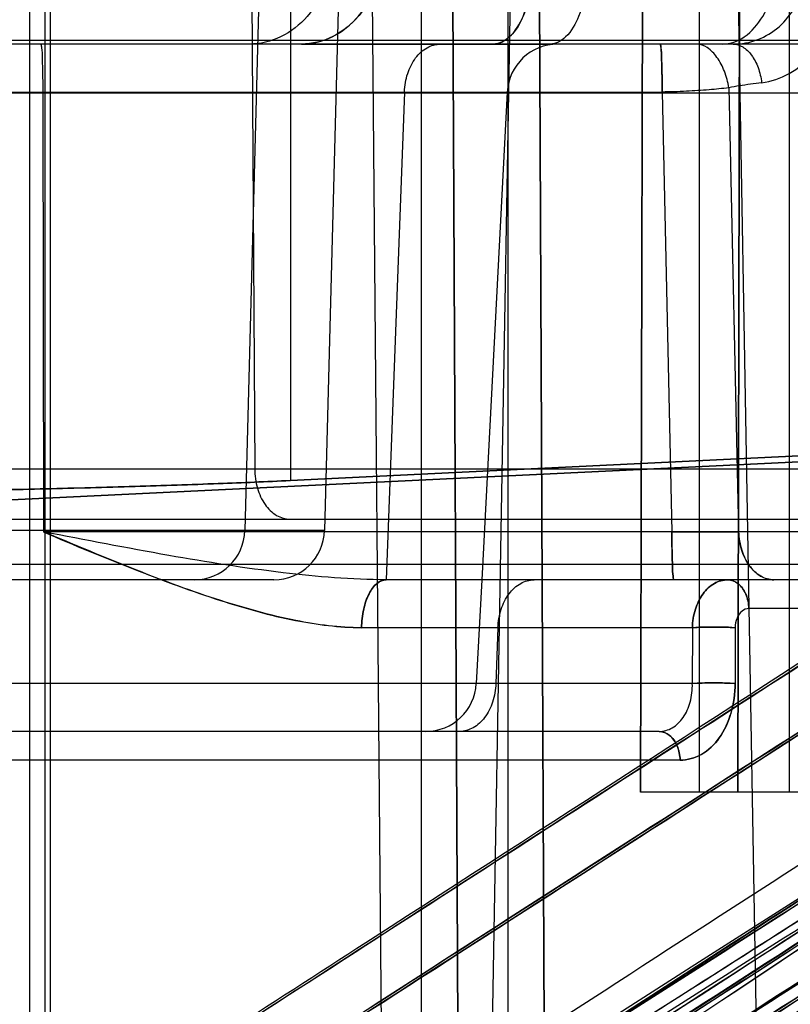
# Model space of a CAD drawing. Units: inches. Extents: x -10.5 to 35.3, y -19.3 to 12.5.
# Drawn here: x 23.4 to 23.7, y 9.2 to 9.6 of the extents above; entities that cross this region are included whole.
import ezdxf

# ---------------------------------------------------------------- set-up
doc = ezdxf.new("R2010")
doc.units = ezdxf.units.IN
doc.header["$LTSCALE"] = 0.935
doc.header["$MEASUREMENT"] = 0
doc.layers.get('0').update_dxf_attribs({"linetype": 'CONTINUOUS'})

msp = doc.modelspace()

# ---------------------------------------------------------------- linework, layer by layer
at = {"color": 7, "linetype": 'CONTINUOUS'}
for p, q in [((23.4631916501, 9.6140217069), (23.4631916501, 9.3771028567)), ((23.4478911639, 9.6063194734), (23.4492608047, 9.3815664602)), ((23.3675160449, 9.5864626518), (23.3675160449, 8.9861660577)), ((23.3695826805, 9.5864626518), (23.3695826805, 8.9650013338)), ((23.4947863067, 9.5864626518), (23.4991150513, 9.0903996597)), ((23.5141940564, 9.1297697384), (23.5141940564, 9.5864626518)), ((23.5285073155, 9.1297697353), (23.5263977262, 9.5864626475)), ((23.5263977976, 9.5864626518), (23.528507378, 9.1297697384)), ((23.5491092939, 9.5864626579), (23.5404512137, 9.090399667)), ((23.5478665632, 9.5864626518), (23.5478665632, 9.1297697384)), ((23.5621798848, 9.1297697384), (23.5600703043, 9.5864626518)), ((23.5600703972, 9.5864626454), (23.5621799749, 9.1297697333)), ((23.6003646773, 9.5864626464), (23.5995666568, 9.2557539859)), ((23.5995667511, 9.2557539904), (23.6003647764, 9.5864626518)), ((23.6224687975, 9.5864626518), (23.6224687975, 9.2557539904)), ((23.6372986363, 9.5864626579), (23.6459567166, 9.090399667)), ((23.6382643276, 9.5864626518), (23.6374663023, 9.2557539904)), ((23.6374663859, 9.2557539859), (23.6382644157, 9.5864626464)), ((23.6575121167, 9.5864626518), (23.6575121167, 9.2557539904)), ((23.4511603651, 9.5759522549), (23.4454430716, 9.3576009009)), ((23.4821693808, 9.5759522549), (23.4764520873, 9.3576009009)), ((24.3728580872, 9.5484667784), (22.3982662173, 9.5484667784)), ((26.7124332615, 9.5470925731), (22.5370028288, 9.5470925731)), ((23.5422275406, 9.5470927286), (23.4472504258, 9.5470926759)), ((23.4674990287, 9.5470926759), (23.5644705677, 9.5470927286)), ((24.2923356007, 9.5279228284), (22.5173249259, 9.5279228275)), ((23.1883215599, 9.5284377691), (23.6080131544, 9.5284382844)), ((23.36667236, 9.528437741), (23.366999994, 9.3570859266)), ((23.5075950464, 9.5284377398), (23.5004672142, 9.3384311286)), ((23.6080131544, 9.5284382844), (23.6118036533, 9.3570859598)), ((23.6339977608, 9.5300414562), (23.6378237236, 9.3570859598)), ((23.7156335991, 9.3893679547), (23.4631916501, 9.3771028567)), ((23.4631920687, 9.3771034508), (23.7156340197, 9.3893676471)), ((23.1999617758, 9.362053203), (23.733568461, 9.3879170316)), ((23.7335686082, 9.387914695), (23.1999624079, 9.3620532479)), ((23.7562483164, 9.3815664602), (22.9435982829, 9.3815664649)), ((22.9427709385, 9.3620532044), (23.7837645343, 9.362053203)), ((23.4764574329, 9.3576009009), (23.3058648714, 9.3576009009)), ((23.6118036533, 9.3570859598), (23.3669999381, 9.3570859598)), ((23.6118036493, 9.357085954), (23.6378236103, 9.3570859513)), ((23.6378237236, 9.3570859598), (23.6118036533, 9.3570859598)), ((23.9754681654, 9.3570859598), (23.6378237236, 9.3570859598)), ((23.7961360124, 9.3443366676), (23.2080045554, 9.3443366676)), ((23.4567755718, 9.3384311558), (23.3255381343, 9.3384311558)), ((23.9574500023, 9.3384310528), (23.5004671866, 9.3384311549)), ((23.5377002659, 9.3384311761), (23.5355831435, 9.2980308616)), ((23.6515509714, 9.338431299), (23.612520866, 9.3384312532)), ((23.8609761439, 9.327238274), (23.6418286031, 9.3272382733)), ((23.6197940136, 9.3197763517), (23.4908579333, 9.3197763276)), ((23.5440417332, 9.3197763517), (23.5432259787, 9.2980308416)), ((23.6197940136, 9.3197763517), (23.6197740667, 9.2980308417)), ((23.6364731545, 9.3197763517), (23.6364532076, 9.2980308417)), ((23.6197740667, 9.2980308417), (22.9725644353, 9.2980308417)), ((23.6067950647, 9.2793760376), (22.9832711713, 9.2793760376)), ((23.6150314134, 9.2681831552), (23.3411252745, 9.2681831556)), ((23.9132435933, 9.2557539904), (23.5995667511, 9.2557539904))]:
    msp.add_line(p, q, dxfattribs=at)
at = {"color": 6, "linetype": 'CONTINUOUS'}
for p, q in [((23.3615770919, 9.5864626518), (23.3615770919, 8.9724557699)), ((23.5476680954, 9.5284377409), (23.5377103004, 9.3384311294))]:
    msp.add_line(p, q, dxfattribs=at)
msp.add_lwpolyline([(24.2276793474, 9.5696005656), (24.092910698, 9.4867283585), (23.9486980236, 9.3965674496), (23.792694774, 9.2979551489), (23.6225949086, 9.1896081682), (23.4361137967, 9.0701769664)], dxfattribs=at)
msp.add_arc((23.567326577, 9.5274075337), 0.0196850394, 90.0006029329, 176.9999999998, dxfattribs=at)
at = {"color": 7, "linetype": 'CONTINUOUS'}
for centre, radius, start, end in [((23.4257655078, 9.3581153435), 0.0196842376, 270.0022622467, 358.5024223997), ((23.4567745234, 9.3581153435), 0.0196842376, 270.0022622467, 358.5024223997), ((23.5159262206, 9.2990601792), 0.0196841889, 270.0021784401, 357.0024944698)]:
    msp.add_arc(centre, radius, start, end, dxfattribs=at)
for points, knots in [([(24.1927352597, 9.6441536851), (24.0940637515, 9.581901732), (23.8926621988, 9.4540306216), (23.5856984914, 9.2562421547), (23.3769679318, 9.1213982194), (23.2707220051, 9.0525507688)], [0, 0, 0, 0, 0.3194924744, 0.6533017685, 1, 1, 1, 1]), ([(23.2707222548, 9.0525499244), (23.3616096898, 9.1116795237), (23.5337764981, 9.2226650199), (23.7776558921, 9.3798440285), (23.9936611885, 9.5186140796), (24.1294533692, 9.6038562086), (24.1927354077, 9.6441533616)], [0, 0, 0, 0, 0.2969303117, 0.5609453254, 0.7945506547, 1, 1, 1, 1]), ([(24.1907770842, 9.6440319254), (24.1419840667, 9.613130661), (24.0384688791, 9.5480129931), (23.8746901301, 9.4431368245), (23.6919554965, 9.3257779918), (23.4886238533, 9.1945028821), (23.3459440606, 9.1023707309), (23.2709667254, 9.0537006372)], [0, 0, 0, 0, 0.1585286735, 0.3356747285, 0.5338141992, 0.7546412857, 1, 1, 1, 1]), ([(24.2265168227, 9.6370749674), (24.129405889, 9.576673774), (23.929743371, 9.4513028755), (23.6236399459, 9.2550824475), (23.4140672124, 9.1201928326), (23.3067065501, 9.0507948949)], [0, 0, 0, 0, 0.3145346267, 0.6484058699, 1, 1, 1, 1]), ([(23.306707078, 9.0507953042), (23.3829435414, 9.1001484574), (23.5273504631, 9.1930813505), (23.7322836195, 9.3247749143), (23.9147383456, 9.4412144605), (24.0767628513, 9.5439868391), (24.1786949915, 9.6073017875), (24.2265171405, 9.6370754094)], [0, 0, 0, 0, 0.2497758647, 0.4723011834, 0.6699762963, 0.845065755, 1, 1, 1, 1]), ([(23.309702193, 9.0517185053), (23.4160632173, 9.1204634971), (23.6243880218, 9.2545234504), (23.9297443662, 9.450238054), (24.1296810924, 9.5757214375), (24.2273077783, 9.6364225867)], [0, 0, 0, 0, 0.349176543, 0.6830388323, 1, 1, 1, 1]), ([(24.2273081851, 9.6364226868), (24.1783662183, 9.6059115522), (24.0745005126, 9.5414977207), (23.9105509365, 9.4374694289), (23.7280902276, 9.3210434226), (23.5257876721, 9.1910351065), (23.3840520524, 9.0998643023), (23.3097029705, 9.0517180753)], [0, 0, 0, 0, 0.1590153374, 0.3369712998, 0.5353471263, 0.7557797145, 1, 1, 1, 1]), ([(23.4798930079, 9.5844021811), (23.4796796763, 9.5794993644), (23.4777639437, 9.5699067798), (23.4706151178, 9.5575930189), (23.4600162281, 9.5491462271), (23.4513946244, 9.5470925731), (23.4472504258, 9.5470925731)], [0, 0, 0, 0, 0.2710153886, 0.5296710169, 0.7711356631, 1, 1, 1, 1]), ([(23.4674990287, 9.5470925731), (23.4715766911, 9.5470925731), (23.4800848548, 9.5491617702), (23.4904958568, 9.5576278108), (23.4975039824, 9.5699332574), (23.4993796358, 9.5795025305), (23.4995892219, 9.5844021811)], [0, 0, 0, 0, 0.2269029132, 0.4676304519, 0.7271079485, 1, 1, 1, 1]), ([(23.4995894905, 9.5844021638), (23.499382371, 9.5795602262), (23.4975547846, 9.5701522483), (23.4907075987, 9.557911145), (23.4803660647, 9.5492670355), (23.4716911036, 9.5470926237), (23.4674990287, 9.5470926759)], [0, 0, 0, 0, 0.2696915791, 0.5234172676, 0.7667185264, 1, 1, 1, 1]), ([(23.5422275406, 9.5470925731), (23.5445073459, 9.5470925731), (23.5498127209, 9.5500752676), (23.5546061959, 9.5586831996), (23.5580537001, 9.5705112753), (23.5589322901, 9.5795692498), (23.5590406036, 9.5844021811)], [0, 0, 0, 0, 0.1568547232, 0.3777548668, 0.667402098, 1, 1, 1, 1]), ([(23.5590408055, 9.5844021564), (23.5589337368, 9.5796248344), (23.5580779601, 9.5707032475), (23.554693289, 9.5589369873), (23.5499882879, 9.5502407022), (23.5445791144, 9.5470926483), (23.5422275406, 9.5470927286)], [0, 0, 0, 0, 0.3288382841, 0.6130277493, 0.838174321, 1, 1, 1, 1]), ([(23.5803988377, 9.5844021811), (23.5802962797, 9.579571859), (23.5794725301, 9.5705362185), (23.576201201, 9.5587357452), (23.5717504593, 9.5501745714), (23.5666510067, 9.5470925731), (23.5644705677, 9.5470925731)], [0, 0, 0, 0, 0.3363866644, 0.6282069993, 0.8481870731, 1, 1, 1, 1]), ([(23.6315612013, 9.5470925731), (23.6345230148, 9.5470925808), (23.6411071163, 9.5495813385), (23.6481565136, 9.5582866956), (23.6528701727, 9.5703317109), (23.6541149862, 9.5795507383), (23.6542618197, 9.5844013193)], [0, 0, 0, 0, 0.1878581916, 0.4159358889, 0.692202502, 1, 1, 1, 1]), ([(23.440721796, 9.071196466), (23.531898878, 9.1296840352), (23.7109214188, 9.2441924531), (23.9746661331, 9.4112047715), (24.1478588813, 9.5187416086), (24.2330817847, 9.5704175172)], [0, 0, 0, 0, 0.3469949384, 0.6807383364, 1, 1, 1, 1]), ([(24.2330820905, 9.5704176701), (24.1772689597, 9.5361692582), (24.0586528801, 9.4637460062), (23.8716245957, 9.3459843172), (23.6633752916, 9.2137355896), (23.5173333367, 9.1206158947), (23.4407218903, 9.0711961212)], [0, 0, 0, 0, 0.2097627302, 0.4451816552, 0.7079609157, 1, 1, 1, 1]), ([(23.6356728077, 9.5470925731), (23.6389256546, 9.5470925865), (23.6454779518, 9.5482674908), (23.6540334027, 9.5535527658), (23.6604874686, 9.5616207086), (23.6630553992, 9.5681772901), (23.6639095501, 9.5716388826)], [0, 0, 0, 0, 0.2425214681, 0.4831446104, 0.7341743648, 1, 1, 1, 1]), ([(24.2383757726, 9.5662232674), (24.1541291853, 9.5153812377), (23.9829036579, 9.4094505981), (23.7221540407, 9.2447157876), (23.5451411581, 9.1316713565), (23.4549640003, 9.0739025603)], [0, 0, 0, 0, 0.3190343225, 0.652774514, 1, 1, 1, 1]), ([(23.4549641253, 9.0739022426), (23.5307434192, 9.1227174957), (23.675162749, 9.2146625223), (23.8810820078, 9.3451613579), (24.0659648685, 9.4612220856), (24.1832029656, 9.5325457003), (24.2383761032, 9.5662234192)], [0, 0, 0, 0, 0.2922589916, 0.5550782855, 0.7904234785, 1, 1, 1, 1]), ([(23.6467661942, 9.5320170859), (23.6505003178, 9.5325644961), (23.6580805348, 9.535144658), (23.6676716212, 9.5430649513), (23.6751809149, 9.5542551008), (23.678341687, 9.5630913945), (23.6795582245, 9.5678078478)], [0, 0, 0, 0, 0.2207411558, 0.4562658777, 0.7151084367, 1, 1, 1, 1]), ([(23.4336232082, 9.0569238992), (23.5245018294, 9.1153447611), (23.7032511287, 9.2295882219), (23.9665187792, 9.3967685483), (24.1398176729, 9.504072174), (24.2248645978, 9.5561449404)], [0, 0, 0, 0, 0.3464255977, 0.6802346303, 1, 1, 1, 1]), ([(24.1694977062, 9.5526998481), (24.0651962616, 9.4867836378), (23.8535325674, 9.3513776469), (23.5315685269, 9.1436041815), (23.3135051479, 9.0023777668), (23.2028185381, 8.9306070529)], [0, 0, 0, 0, 0.321997035, 0.6557310919, 1, 1, 1, 1]), ([(24.1851255451, 9.549435145), (24.0790965796, 9.4820415168), (23.8627003432, 9.3438044724), (23.5327676511, 9.1305119087), (23.3084557651, 8.9852528261), (23.1943037697, 8.9111554629)], [0, 0, 0, 0, 0.3197846572, 0.6535968308, 1, 1, 1, 1]), ([(23.1943039722, 8.9111548738), (23.2925945094, 8.9752069282), (23.4784047697, 9.0952656596), (23.7410659037, 9.2650617694), (23.9725875209, 9.4144900204), (24.1177289255, 9.506135361), (24.185125606, 9.5494348994)], [0, 0, 0, 0, 0.2986178843, 0.5630881145, 0.7960987871, 1, 1, 1, 1]), ([(23.3659550892, 9.5470925731), (23.3660701848, 9.546628831), (23.3663981409, 9.5448467373), (23.3664454179, 9.5410038186), (23.3666502611, 9.5352616733), (23.3666677057, 9.5308415616), (23.3666723019, 9.5284377691)], [0, 0, 0, 0, 0.0763259517, 0.290954436, 0.6141310622, 1, 1, 1, 1]), ([(24.255520593, 9.5483825347), (24.171496306, 9.497127954), (24.0002421916, 9.3914215306), (23.7400708951, 9.2265227983), (23.5633881018, 9.1137585531), (23.4735388964, 9.0560618522)], [0, 0, 0, 0, 0.3195307242, 0.6533414273, 1, 1, 1, 1]), ([(23.4735388964, 9.0560618522), (23.5635775665, 9.1137852607), (23.740306099, 9.2267667219), (24.0006040463, 9.3914592498), (24.1714683101, 9.4974718384), (24.255520593, 9.5483825347)], [0, 0, 0, 0, 0.3472230942, 0.6809714984, 1, 1, 1, 1]), ([(23.5075953162, 9.5284377691), (23.5076868222, 9.5308770364), (23.5084869499, 9.5355826664), (23.5114954844, 9.5416938613), (23.5160144853, 9.5459903755), (23.5198645767, 9.5470925731), (23.5216666366, 9.5470925731)], [0, 0, 0, 0, 0.286924753, 0.5527967272, 0.7881773145, 1, 1, 1, 1]), ([(23.6072959615, 9.5470928571), (23.6074098094, 9.5466407685), (23.6077303872, 9.544920572), (23.6077815563, 9.5411412959), (23.6079906064, 9.5353879148), (23.6080084476, 9.5309054448), (23.6080131648, 9.5284382993)], [0, 0, 0, 0, 0.0744605416, 0.2809702779, 0.6039595823, 1, 1, 1, 1]), ([(23.6080131544, 9.5284382844), (23.6080086125, 9.5308140069), (23.6079907183, 9.5351710725), (23.6077925825, 9.5408879212), (23.6077443859, 9.5447576506), (23.6074146526, 9.5466029188), (23.6072959615, 9.5470925731)], [0, 0, 0, 0, 0.3813802404, 0.6990018255, 0.9195019322, 1, 1, 1, 1]), ([(23.6339977608, 9.5300414562), (23.6336557178, 9.5322466674), (23.6325529223, 9.5364258542), (23.629737679, 9.5418629702), (23.6261109751, 9.5458260911), (23.6228991722, 9.5470925731), (23.6214505956, 9.5470925731)], [0, 0, 0, 0, 0.2967985455, 0.5696422332, 0.8073403508, 1, 1, 1, 1]), ([(23.6356728077, 9.5470925731), (23.6369667859, 9.5470925731), (23.6397957665, 9.5461414905), (23.6431534447, 9.5427606309), (23.6456696455, 9.5378902209), (23.6465471416, 9.5340510522), (23.6467661942, 9.5320170859)], [0, 0, 0, 0, 0.1927903078, 0.4201105561, 0.6952061988, 1, 1, 1, 1]), ([(23.3675160449, 8.9861660577), (23.4681846867, 9.0511502148), (23.665617391, 9.1780046003), (23.95543461, 9.3633574356), (24.1454822116, 9.4823025057), (24.2384194112, 9.5399114861)], [0, 0, 0, 0, 0.3482995034, 0.6821557643, 1, 1, 1, 1]), ([(24.2384194114, 9.5399114861), (24.1455349574, 9.4827625504), (23.9560396314, 9.3635175876), (23.6660742569, 9.1784028765), (23.468490729, 9.0512516067), (23.3675160449, 8.9861660577)], [0, 0, 0, 0, 0.3170111234, 0.650793159, 1, 1, 1, 1]), ([(23.221923357, 8.9127663502), (23.3325709541, 8.9845304636), (23.5504865048, 9.1257482344), (23.8721524189, 9.3334593595), (24.0834787058, 9.4689323257), (24.187589605, 9.5348591461)], [0, 0, 0, 0, 0.3444295164, 0.6781697561, 1, 1, 1, 1]), ([(24.1875896649, 9.5348589103), (24.1192977859, 9.4908378774), (23.9739311365, 9.3992591634), (23.7453167572, 9.2514604034), (23.4919478919, 9.0877630999), (23.3146229368, 8.9732271171), (23.2219236016, 8.9127658233)], [0, 0, 0, 0, 0.2121967885, 0.4486897285, 0.7109594571, 1, 1, 1, 1]), ([(23.2654682908, 8.9454980942), (23.3718649006, 9.0144711605), (23.5805128211, 9.1493510097), (23.88677565, 9.3468494162), (24.0872649261, 9.4744012875), (24.1852785635, 9.5363911854)], [0, 0, 0, 0, 0.3479424836, 0.6817637241, 1, 1, 1, 1]), ([(24.1852787053, 9.5363912362), (24.1363509216, 9.5053341995), (24.0326094207, 9.4399528953), (23.8685727199, 9.3347805469), (23.6857916443, 9.2172877121), (23.4826912919, 9.0860803935), (23.3402635774, 8.994066925), (23.2654683436, 8.9454979165)], [0, 0, 0, 0, 0.1590259719, 0.3364927957, 0.5347010703, 0.7552794188, 1, 1, 1, 1]), ([(23.2707220051, 8.9439505799), (23.3769678455, 9.0127979743), (23.585698305, 9.1476418443), (23.8926620112, 9.3454303131), (24.094063651, 9.4733014784), (24.1927352597, 9.5355534962)], [0, 0, 0, 0, 0.3466979494, 0.6805071982, 1, 1, 1, 1]), ([(24.1927354898, 9.5355534484), (24.1294531622, 9.4952559929), (23.9936605951, 9.4100135479), (23.7776549571, 9.2712434673), (23.5337759537, 9.1140648495), (23.3616096539, 9.0030797251), (23.2707225867, 8.9439503633)], [0, 0, 0, 0, 0.2054505333, 0.4390561912, 0.7030707786, 1, 1, 1, 1]), ([(24.190776998, 9.5354316989), (24.0928786408, 9.473639928), (23.8924941923, 9.3463582887), (23.5862517927, 9.149014289), (23.3774855532, 9.0141289916), (23.2709667254, 8.9451004483)], [0, 0, 0, 0, 0.3177664722, 0.6515967698, 1, 1, 1, 1]), ([(23.2709667738, 8.9451002689), (23.3459431291, 8.9937697465), (23.4886217068, 9.0859010895), (23.6919523976, 9.2171756066), (23.8746877451, 9.3345347761), (24.0384677114, 9.4394118339), (24.1419838226, 9.5045302258), (24.190777162, 9.5354317678)], [0, 0, 0, 0, 0.2453555069, 0.4661817372, 0.6643221094, 0.8414701924, 1, 1, 1, 1]), ([(23.6467661942, 9.5320170859), (23.6453136368, 9.5318145173), (23.6424338776, 9.5314589172), (23.6381624459, 9.5308894944), (23.6353705258, 9.5303482639), (23.6339977608, 9.5300414562)], [0, 0, 0, 0, 0.3404143482, 0.6735079522, 1, 1, 1, 1]), ([(23.3067065501, 8.942194706), (23.4140669017, 9.0115924431), (23.6236393052, 9.1464818438), (23.9297427258, 9.3427022787), (24.1294055576, 9.4680733729), (24.2265168227, 9.5284747786)], [0, 0, 0, 0, 0.3515931131, 0.685464291, 1, 1, 1, 1]), ([(24.2265168757, 9.5284746827), (24.1786936539, 9.498700426), (24.0767610906, 9.4353856552), (23.9147373026, 9.3326129934), (23.7322841719, 9.2161743576), (23.5273512803, 9.0844808228), (23.3829439996, 8.9915475984), (23.3067070283, 8.9421941025)], [0, 0, 0, 0, 0.1549376619, 0.3300244077, 0.5276975254, 0.7502224678, 1, 1, 1, 1]), ([(24.2273077783, 9.5278223978), (24.1296810924, 9.4671212487), (23.9297443663, 9.3416378652), (23.6243880218, 9.1459232615), (23.4160632173, 9.0118633082), (23.309702193, 8.9431183164)], [0, 0, 0, 0, 0.3169611676, 0.650823457, 1, 1, 1, 1]), ([(23.3097043416, 8.9431157217), (23.384053407, 8.991262191), (23.5257889803, 9.0824334339), (23.7280913927, 9.2124422729), (23.9105518708, 9.3288686151), (24.0745009055, 9.432897526), (24.1783664612, 9.4973114306), (24.2273083934, 9.5278225593)], [0, 0, 0, 0, 0.244220562, 0.4646533279, 0.6630290152, 0.8409847837, 1, 1, 1, 1]), ([(24.2320152573, 9.5272960372), (24.1350065053, 9.4671078748), (23.935435975, 9.3420375283), (23.6293546877, 9.1460079133), (23.4196770472, 9.0111382737), (23.3122049846, 8.9416984628)], [0, 0, 0, 0, 0.3140919473, 0.6479681119, 1, 1, 1, 1]), ([(23.3122055055, 8.9416979049), (23.3885880009, 8.9911223326), (23.5331918707, 9.0841287504), (23.7383044257, 9.215834328), (23.9207148215, 9.3321181646), (24.0825359569, 9.4346005453), (24.184292546, 9.4976691008), (24.2320152819, 9.5272959297)], [0, 0, 0, 0, 0.2503033568, 0.4730244674, 0.6706337656, 0.8454593753, 1, 1, 1, 1]), ([(23.6339977608, 9.5300414562), (23.6314335177, 9.5297642001), (23.6259248594, 9.5292146686), (23.6172597475, 9.5286782884), (23.6111594502, 9.528437256), (23.6080131544, 9.5284382844)], [0, 0, 0, 0, 0.2971024213, 0.6375712251, 1, 1, 1, 1]), ([(24.200944657, 9.5255561559), (24.1001669625, 9.4620851542), (23.8949389883, 9.331968342), (23.5828896924, 9.1309750945), (23.3711317511, 8.994222077), (23.2635578339, 8.9245242222)], [0, 0, 0, 0, 0.3208703629, 0.6546676069, 1, 1, 1, 1]), ([(23.2635584278, 8.9245240174), (23.3550175299, 8.9840436882), (23.5289165667, 9.0960752104), (23.776070355, 9.2553030927), (23.996564342, 9.3969273782), (24.1358564323, 9.4840966882), (24.2009449549, 9.5255561808)], [0, 0, 0, 0, 0.2939861015, 0.5573105461, 0.7920903033, 1, 1, 1, 1]), ([(23.3588276911, 8.9683253559), (23.4596526562, 9.0333655785), (23.6569756467, 9.1604229215), (23.946507216, 9.345523778), (24.1357208539, 9.4647946015), (24.2284049389, 9.5220707933)], [0, 0, 0, 0, 0.3491487359, 0.6829462776, 1, 1, 1, 1]), ([(24.2284055363, 9.5220709578), (24.1686768832, 9.4846619869), (24.0407070412, 9.4053360968), (23.8371931631, 9.2756167741), (23.6071548703, 9.1282995743), (23.4446632982, 9.0239978877), (23.3588299596, 8.9683231383)], [0, 0, 0, 0, 0.2050855447, 0.4381263268, 0.7022838497, 1, 1, 1, 1]), ([(23.3072011123, 8.9327216308), (23.4125265564, 9.0008194238), (23.6195683644, 9.1341134038), (23.9242006876, 9.3295067527), (24.1244266335, 9.4553530345), (24.2226002993, 9.5165202273)], [0, 0, 0, 0, 0.3465578687, 0.6803896917, 1, 1, 1, 1]), ([(24.2226009078, 9.5165203806), (24.1593706545, 9.4767373326), (24.0238644071, 9.3926969682), (23.809014333, 9.2555325111), (23.5672968128, 9.1004252265), (23.3969475262, 8.9910080508), (23.3072030564, 8.9327192336)], [0, 0, 0, 0, 0.2064176461, 0.4405761451, 0.7043114834, 1, 1, 1, 1]), ([(24.1852785635, 9.5149983882), (24.0875762905, 9.4537254448), (23.8873511582, 9.3271901907), (23.5811732527, 9.1303368125), (23.3722016107, 8.9955446841), (23.2654682908, 8.9264523358)], [0, 0, 0, 0, 0.3168310131, 0.6507003971, 1, 1, 1, 1]), ([(23.2654682908, 8.9264523358), (23.3724839156, 8.9956718196), (23.58163792, 9.1307026078), (23.8879129281, 9.3274016064), (24.0876885291, 9.4540781138), (24.1852785634, 9.5149983882)], [0, 0, 0, 0, 0.3501404869, 0.6839442962, 1, 1, 1, 1]), ([(23.3122049846, 8.9262288019), (23.4189949207, 8.9953444052), (23.6280207601, 9.1301318585), (23.9341878872, 9.3268988815), (24.1343657046, 9.4532921336), (24.2320152573, 9.5144630457)], [0, 0, 0, 0, 0.349518514, 0.6833920032, 1, 1, 1, 1]), ([(24.2320152578, 9.5144630457), (24.1345225135, 9.4538271669), (23.9350227305, 9.3272029152), (23.6287043932, 9.1306767631), (23.4194159144, 8.9955271329), (23.3122049846, 8.9262288019)], [0, 0, 0, 0, 0.3154640676, 0.6492375134, 1, 1, 1, 1]), ([(23.4336232082, 9.0118284186), (23.5245411758, 9.0703385442), (23.7032360603, 9.1851277279), (23.9666966495, 9.3529828278), (24.1396953892, 9.4616143426), (24.2248645978, 9.514023596)], [0, 0, 0, 0, 0.3461002363, 0.6798783188, 1, 1, 1, 1]), ([(23.2635578339, 8.9028041845), (23.3712090311, 8.9725519937), (23.5830488333, 9.1093580804), (23.8950989596, 9.3103500351), (24.1002490599, 9.4404178231), (24.200944657, 9.5038361181)], [0, 0, 0, 0, 0.3455803064, 0.6793924679, 1, 1, 1, 1]), ([(24.2009447423, 9.5038359753), (24.1361485132, 9.4625858121), (23.9972975678, 9.3756633778), (23.7771311129, 9.2342669279), (23.529675054, 9.0748451619), (23.3553541489, 8.9625364624), (23.2635579882, 8.9028036612)], [0, 0, 0, 0, 0.2069424868, 0.4413296304, 0.7049396722, 1, 1, 1, 1]), ([(24.2148502475, 9.496182895), (24.1298013759, 9.4436301716), (23.9570273653, 9.3349376105), (23.6939784846, 9.1670943307), (23.51559403, 9.0524265599), (23.4248645595, 8.9939877147)], [0, 0, 0, 0, 0.3203976983, 0.6541389429, 1, 1, 1, 1]), ([(23.4248667417, 8.9939861041), (23.5015379525, 9.0436112051), (23.6475114977, 9.1371519984), (23.855403973, 9.2701265283), (24.0416881262, 9.3884932166), (24.1595209613, 9.4615926686), (24.2148508572, 9.4961830899)], [0, 0, 0, 0, 0.2926899889, 0.5556148289, 0.7908812363, 1, 1, 1, 1]), ([(24.2226002993, 9.4948001896), (24.1245528252, 9.4337137314), (23.9244497306, 9.3079441978), (23.6198159815, 9.1125530796), (23.412648364, 8.9791777841), (23.3072011123, 8.9110015931)], [0, 0, 0, 0, 0.319196398, 0.653041877, 1, 1, 1, 1]), ([(23.3072015463, 8.9110012941), (23.3974553535, 8.9696065536), (23.5684282386, 9.0794309256), (23.8105900351, 9.2348253619), (24.0249509518, 9.3716415919), (24.1598016174, 9.4553252341), (24.2226006945, 9.4948003719)], [0, 0, 0, 0, 0.2973450548, 0.5614819243, 0.795043812, 1, 1, 1, 1]), ([(24.2094178306, 9.4851574728), (24.1122351089, 9.4244521905), (23.9132370521, 9.2981353758), (23.6079821833, 9.1020572895), (23.3994626375, 8.9673976325), (23.2927371898, 8.8983638223)], [0, 0, 0, 0, 0.3158294688, 0.6496569915, 1, 1, 1, 1]), ([(23.3075821367, 8.8999591087), (23.4144184528, 8.9690315455), (23.6230794528, 9.1037427652), (23.9285011408, 9.299756881), (24.1275402018, 9.4259958713), (24.2247637985, 9.48655901)], [0, 0, 0, 0, 0.350554875, 0.6843746344, 1, 1, 1, 1]), ([(24.2247637918, 9.4865590202), (24.1275420028, 9.4259937548), (23.9284998948, 9.2997589894), (23.6230801118, 9.1037419771), (23.4144180287, 8.9690318135), (23.3075823014, 8.8999592181)], [0, 0, 0, 0, 0.3156242923, 0.6494461879, 1, 1, 1, 1]), ([(23.3059646395, 8.8955988295), (23.4126018662, 8.9645686882), (23.621040722, 9.0991949278), (23.9264592492, 9.2953543265), (24.1256778478, 9.4218668976), (24.223106803, 9.4826836226)], [0, 0, 0, 0, 0.349867682, 0.6835908023, 1, 1, 1, 1]), ([(24.2231068032, 9.4826836225), (24.1956442644, 9.465543053), (24.1391435661, 9.4300833384), (24.0520235638, 9.3749818575), (23.9601075293, 9.316511117), (23.8633582448, 9.2546883935), (23.7618013311, 9.1895673659), (23.6554566753, 9.1211913817), (23.544215424, 9.0495122055), (23.427210739, 8.9739876235), (23.3472196305, 8.9222812392), (23.3059646395, 8.8955988295)], [0, 0, 0, 0, 0.0891840078, 0.1837694037, 0.2839841745, 0.3892974813, 0.500074804, 0.6163433763, 0.7376005453, 0.8646462501, 1, 1, 1, 1]), ([(23.2922385894, 8.8894935766), (23.3998297198, 8.9590737784), (23.6098792104, 9.0947240799), (23.9172437867, 9.2920774448), (24.1174726049, 9.4191458389), (24.2152589619, 9.4800966489)], [0, 0, 0, 0, 0.3507814795, 0.6845437203, 1, 1, 1, 1]), ([(24.2151421879, 9.4803037414), (24.1179679586, 9.4197974626), (23.9190272698, 9.2936616764), (23.6137105372, 9.097746819), (23.4051009724, 8.9630849388), (23.298264826, 8.894018713)], [0, 0, 0, 0, 0.3155504877, 0.64931765, 1, 1, 1, 1]), ([(24.2231294542, 9.4797085857), (24.1254665272, 9.4190545039), (23.9253444814, 9.2923406847), (23.6179213715, 9.0951990181), (23.4076593647, 8.9595152859), (23.2998665943, 8.8898492623)], [0, 0, 0, 0, 0.3147962039, 0.6485648711, 1, 1, 1, 1]), ([(23.2998665945, 8.8898492599), (23.366010341, 8.9325976892), (23.4917247782, 9.0137653538), (23.6450099725, 9.112452481), (23.7581664259, 9.1850836683), (23.8363070366, 9.2351219608), (23.910219015, 9.2823222732), (23.9800556537, 9.3267747175), (24.0459896316, 9.3685817457), (24.1082037947, 9.4078480997), (24.1668189195, 9.444640297), (24.2047524875, 9.4682954455), (24.2231294546, 9.4797085824)], [0, 0, 0, 0, 0.2156470473, 0.4097435885, 0.4991875242, 0.5838252066, 0.6638168061, 0.7393194202, 0.8105027857, 0.8775901636, 0.9407657315, 1, 1, 1, 1]), ([(23.4735388964, 8.902348871), (23.5636184545, 8.9600986165), (23.7405145675, 9.072748022), (24.0006464174, 9.2371207462), (24.1717084429, 9.3421156211), (24.255520593, 9.3928849414)], [0, 0, 0, 0, 0.3477368714, 0.6815501868, 1, 1, 1, 1]), ([(24.2555206464, 9.3928846614), (24.2010576173, 9.3597852943), (24.0849191864, 9.2892531095), (23.9010121294, 9.1741570182), (23.6948680743, 9.0436626804), (23.5498691689, 8.9514542149), (23.4735404278, 8.9023492507)], [0, 0, 0, 0, 0.2071183623, 0.4415736168, 0.7050460015, 1, 1, 1, 1]), ([(24.063537125, 9.3850962532), (24.0361408096, 9.3675646788), (23.9801029026, 9.3317177597), (23.8939362809, 9.2768804231), (23.8038856906, 9.2192142899), (23.7097786974, 9.1588208509), (23.6117970361, 9.0957830147), (23.5098759589, 9.030091222), (23.4029586487, 8.961072138), (23.329929513, 8.9138686527), (23.2922385893, 8.8894935766)], [0, 0, 0, 0, 0.1064316079, 0.2176777323, 0.3342143646, 0.4563392758, 0.5835766168, 0.7154574868, 0.8531222581, 1, 1, 1, 1]), ([(23.4492608047, 9.3815664602), (23.4492761033, 9.3790560236), (23.4499485898, 9.3741786397), (23.4528277876, 9.3677878498), (23.4572992533, 9.3632390301), (23.4612003304, 9.362053203), (23.4630063677, 9.362053203)], [0, 0, 0, 0, 0.2882816896, 0.5571567819, 0.7926106476, 1, 1, 1, 1]), ([(23.4631916501, 9.3771028567), (23.4538257136, 9.3766384572), (23.433612836, 9.3758082263), (23.4018174788, 9.3747375067), (23.3677948617, 9.3738292207), (23.3337254079, 9.3731234906), (23.3017926587, 9.3726600748), (23.2814555847, 9.3725148787), (23.2720123523, 9.3724992586)], [0, 0, 0, 0, 0.1470990555, 0.3173274001, 0.4990380502, 0.6809797831, 0.8518687348, 1, 1, 1, 1]), ([(23.2720127323, 9.3725021373), (23.2814019995, 9.3725165468), (23.3017002281, 9.3726621717), (23.3336401083, 9.3731238809), (23.3678159979, 9.3738305581), (23.401939787, 9.3747440531), (23.4337284118, 9.3758069946), (23.4538879611, 9.3766540101), (23.4631920687, 9.3771034508)], [0, 0, 0, 0, 0.1472847205, 0.318410856, 0.5010736443, 0.6834952449, 0.8538811246, 1, 1, 1, 1]), ([(23.5004849221, 9.3384311557), (23.487056411, 9.3384311557), (23.4586432044, 9.3408851807), (23.4142130329, 9.3478909172), (23.3832509948, 9.3539923534), (23.3669999381, 9.3570859598)], [0, 0, 0, 0, 0.2985458248, 0.6322145444, 1, 1, 1, 1]), ([(23.4908576029, 9.3197763843), (23.4822809515, 9.3197392982), (23.463640356, 9.3222561649), (23.4344766661, 9.3303916425), (23.4018148131, 9.3424074301), (23.379103121, 9.3520914445), (23.3669999407, 9.3570859592)], [0, 0, 0, 0, 0.1978643537, 0.4304049945, 0.6979409323, 1, 1, 1, 1]), ([(23.366999994, 9.3570859266), (23.378976512, 9.3518711838), (23.4017935923, 9.3425191571), (23.4343814687, 9.330427944), (23.4635821871, 9.3221848685), (23.4822581342, 9.3198983041), (23.4908579327, 9.3197763042)], [0, 0, 0, 0, 0.3013517189, 0.5687555218, 0.8015837286, 1, 1, 1, 1]), ([(23.612520866, 9.3384312532), (23.6124070163, 9.3388833313), (23.6120864263, 9.3406035227), (23.6120352657, 9.3443828196), (23.6118262066, 9.3501362575), (23.6118083668, 9.3546187789), (23.6118036493, 9.357085954)], [0, 0, 0, 0, 0.0744583821, 0.2809676705, 0.6039578869, 1, 1, 1, 1]), ([(23.6118036533, 9.3570859598), (23.6118082347, 9.3546898901), (23.6118254786, 9.3502696901), (23.6120309313, 9.3445244975), (23.612077103, 9.340673553), (23.6124063032, 9.3388917359), (23.612520866, 9.3384311558)], [0, 0, 0, 0, 0.3846284269, 0.7090538484, 0.92418492, 1, 1, 1, 1]), ([(23.6378236103, 9.3570859513), (23.6379117266, 9.3546781951), (23.6386688559, 9.3500621528), (23.6415267627, 9.343995177), (23.6458823551, 9.3396075154), (23.6497392995, 9.338431266), (23.6515509714, 9.338431299)], [0, 0, 0, 0, 0.2859689638, 0.5474871687, 0.7849718443, 1, 1, 1, 1]), ([(23.6515509714, 9.3384311557), (23.6497961309, 9.3384311557), (23.646016361, 9.3395433154), (23.6416102421, 9.343854121), (23.6386876954, 9.3499642304), (23.6379126323, 9.3546565201), (23.6378237236, 9.3570859598)], [0, 0, 0, 0, 0.2082624493, 0.4434465292, 0.7114838973, 1, 1, 1, 1]), ([(23.2484713272, 8.8605683349), (23.3335983458, 8.9175457043), (23.4985387717, 9.0270930256), (23.7370136321, 9.1863116439), (23.8907492239, 9.2879710837), (23.964495732, 9.3373246797)], [0, 0, 0, 0, 0.3572394883, 0.6905320576, 1, 1, 1, 1]), ([(23.5004849221, 9.338430878), (23.4992041014, 9.3384308863), (23.4962768842, 9.3370552007), (23.4934095577, 9.3327102651), (23.4914342913, 9.3267539581), (23.4909197238, 9.3221957424), (23.4908576029, 9.3197763843)], [0, 0, 0, 0, 0.1704617424, 0.3942787205, 0.6779065682, 1, 1, 1, 1]), ([(23.4908579072, 9.3197763517), (23.4909200911, 9.3221995413), (23.4914359918, 9.326764181), (23.4934151027, 9.3327232277), (23.496285773, 9.3370620909), (23.4992074827, 9.3384311557), (23.5004849221, 9.3384311557)], [0, 0, 0, 0, 0.3225966566, 0.6065596381, 0.829991818, 1, 1, 1, 1]), ([(23.5440417332, 9.3197763517), (23.5441329375, 9.322207578), (23.5449310731, 9.3269129247), (23.5479385821, 9.3330325754), (23.5524674271, 9.337333345), (23.5563173444, 9.3384311557), (23.5581130535, 9.3384311557)], [0, 0, 0, 0, 0.2859781435, 0.5528023773, 0.7889243781, 1, 1, 1, 1]), ([(23.6335922543, 9.3384311557), (23.6317917804, 9.3384311557), (23.6279580887, 9.3373318555), (23.6234955663, 9.3330250616), (23.6205787647, 9.3269112037), (23.6198482411, 9.3222142523), (23.6197940136, 9.3197763517)], [0, 0, 0, 0, 0.2126447568, 0.4469993913, 0.7120008201, 1, 1, 1, 1]), ([(23.619794062, 9.3197763482), (23.6198523063, 9.3222103995), (23.6205770363, 9.3269082089), (23.6234969633, 9.3330302447), (23.6279667657, 9.337336583), (23.6317991338, 9.3384320824), (23.6335922543, 9.3384310476)], [0, 0, 0, 0, 0.2875583473, 0.5531375739, 0.7882216874, 1, 1, 1, 1]), ([(23.6418286031, 9.3272382733), (23.6417582294, 9.3291612388), (23.6410091962, 9.3327787957), (23.6381398347, 9.3371303067), (23.6350125711, 9.3384311557), (23.6335922543, 9.3384311557)], [0, 0, 0, 0, 0.3824393085, 0.717716415, 1, 1, 1, 1]), ([(23.6335922543, 9.3384310476), (23.634984133, 9.3384310491), (23.6380663272, 9.3371786279), (23.6409873597, 9.3328594469), (23.64175648, 9.3292088879), (23.6418286031, 9.3272382733)], [0, 0, 0, 0, 0.2765965098, 0.6081339279, 1, 1, 1, 1]), ([(23.2257259054, 8.9046027708), (23.2969260956, 8.9520486073), (23.4387146875, 9.0464850653), (23.6504253694, 9.1874022311), (23.7909883961, 9.2807945226), (23.8609369648, 9.327235312)], [0, 0, 0, 0, 0.3364269313, 0.6698594695, 1, 1, 1, 1]), ([(23.8609761439, 9.327238274), (23.7910150655, 9.2807891289), (23.6504383338, 9.1873878658), (23.4387277825, 9.0464704818), (23.2969516383, 8.9520424509), (23.225764982, 8.9046058213)], [0, 0, 0, 0, 0.3301996668, 0.663637444, 1, 1, 1, 1]), ([(23.6418286031, 9.3272382733), (23.6408711262, 9.3272388679), (23.6387737045, 9.3263926501), (23.636891041, 9.3234632759), (23.6364744482, 9.321050975), (23.6364731545, 9.3197763517)], [0, 0, 0, 0, 0.2861210209, 0.6191065995, 1, 1, 1, 1]), ([(23.6197940136, 9.3197763517), (23.6210540538, 9.3198703952), (23.6238198862, 9.3199928244), (23.6280987955, 9.3200521472), (23.6323984054, 9.319992279), (23.6351923224, 9.3198696221), (23.6364731545, 9.3197763517)], [0, 0, 0, 0, 0.227128202, 0.4974714545, 0.7691546912, 1, 1, 1, 1]), ([(23.6364731545, 9.3197763517), (23.6347454069, 9.3199021691), (23.6309905715, 9.320037462), (23.6254276843, 9.3200420809), (23.6215968359, 9.3199109017), (23.619794062, 9.3197763482)], [0, 0, 0, 0, 0.3114068694, 0.6750272291, 1, 1, 1, 1]), ([(23.5432259787, 9.2980308417), (23.5431344727, 9.2955915743), (23.542334345, 9.2908859443), (23.5393258105, 9.2847747494), (23.5348068096, 9.2804782352), (23.5309567182, 9.2793760376), (23.5291546583, 9.2793760376)], [0, 0, 0, 0, 0.286924753, 0.5527967272, 0.7881773145, 1, 1, 1, 1]), ([(23.6067950647, 9.2793759773), (23.6085705462, 9.2793758659), (23.6123517805, 9.28045195), (23.6166701174, 9.2847956437), (23.6193146844, 9.2909412359), (23.6198248503, 9.295613359), (23.6197739904, 9.2980308472)], [0, 0, 0, 0, 0.2125944623, 0.4457045414, 0.7104682056, 1, 1, 1, 1]), ([(23.6150314134, 9.2681831552), (23.6178714115, 9.2682199555), (23.6239573742, 9.2698901638), (23.6310091112, 9.2768379365), (23.6354719871, 9.2866635979), (23.6364231967, 9.294165094), (23.6364532076, 9.2980308417)], [0, 0, 0, 0, 0.2111228081, 0.4460073243, 0.7126393827, 1, 1, 1, 1]), ([(23.6364531061, 9.298030834), (23.6364471344, 9.2941519766), (23.6354619918, 9.2866595441), (23.6310127022, 9.276846721), (23.6239832735, 9.2699230121), (23.6178886948, 9.2681819577), (23.6150314545, 9.2681831583)], [0, 0, 0, 0, 0.2883245152, 0.5533679938, 0.787614903, 1, 1, 1, 1]), ([(23.6197739904, 9.2980308472), (23.6214768316, 9.2981579392), (23.6252063958, 9.2982922774), (23.6307692995, 9.2982963218), (23.6346247521, 9.2981639788), (23.6364531061, 9.298030834)], [0, 0, 0, 0, 0.3069581377, 0.6704604591, 1, 1, 1, 1]), ([(23.6364532076, 9.2980308417), (23.6351721164, 9.2981241309), (23.6323779872, 9.2982467834), (23.6280781201, 9.2983066372), (23.6237994706, 9.2982472999), (23.6210338504, 9.2981248659), (23.6197740667, 9.2980308417)], [0, 0, 0, 0, 0.2308920237, 0.5025665352, 0.7729180374, 1, 1, 1, 1]), ([(23.6067950647, 9.2793760376), (23.6082155411, 9.2793760376), (23.6113429857, 9.2780749446), (23.6142121018, 9.2737233062), (23.614961047, 9.2701059252), (23.6150314134, 9.2681831552)], [0, 0, 0, 0, 0.2823155145, 0.6175992886, 1, 1, 1, 1]), ([(23.6150314545, 9.2681831583), (23.6149623547, 9.270071012), (23.6142305729, 9.2736469171), (23.6114134006, 9.2780201287), (23.6082546242, 9.2793759782), (23.6067950647, 9.2793759773)], [0, 0, 0, 0, 0.3755225815, 0.709865893, 1, 1, 1, 1])]:
    msp.add_open_spline(points, degree=3, knots=knots, dxfattribs=at)

doc.saveas('drawing.dxf')
